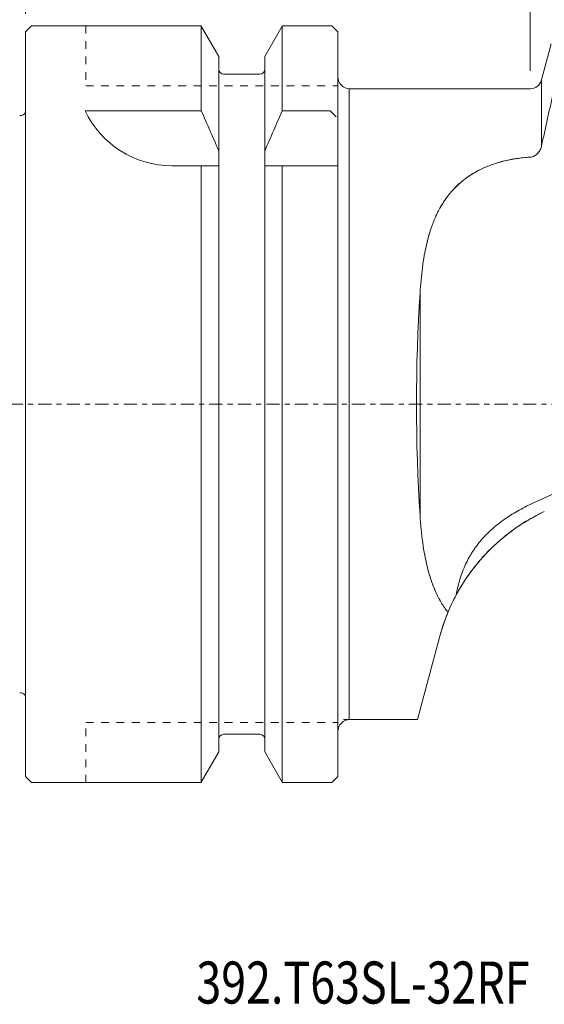
# Model space of a CAD drawing. Units: millimetres. Extents: x -66 to 101, y -53 to 77.
# Drawn here: x 0 to 43, y -50 to 32 of the extents above; entities that cross this region are included whole.
import ezdxf

# ---------------------------------------------------------------- set-up
doc = ezdxf.new("R2010")
doc.units = ezdxf.units.MM
doc.linetypes.add('CENTER', pattern=[47.5, 22, -8.5, 8.5, -8.5])
doc.linetypes.add('DASHED', pattern=[25.72, 12.86, -12.86])
doc.layers.get('0').update_dxf_attribs({"linetype": 'CONTINUOUS'})
for name, color, linetype in [('1', 4, 'CONTINUOUS'), ('SK1', 4, 'CONTINUOUS'), ('SK2', 7, 'CONTINUOUS'), ('SK3', 1, 'DASHED'), ('SK4', 2, 'CENTER'), ('SK6', 5, 'CONTINUOUS')]:
    doc.layers.add(name, color=color, linetype=linetype)
doc.styles.add('iso_b_vert', font='simplex.shx')
doc.dimstyles.get("Standard").update_dxf_attribs({"dimtxt": 0.18, "dimasz": 0.18, "dimexe": 0.18, "dimexo": 0.0625, "dimgap": 0.09, "dimtad": 1, "dimzin": 0, "dimdsep": 52, "dimtxsty": 'Standard', "dimcen": 0.09, "dimadec": 0, "dimazin": 0, "dimtfac": 1, "dimtdec": 4, "dimtofl": 0, "dimtmove": 0, "dimatfit": 3, "dimfxl": 1, "dimtolj": 1, "dimtzin": 0, "dimarcsym": 0})

# ---------------------------------------------------------------- blocks, each defined once
blk = doc.blocks.new('DimnDraft3D2')
at = {"layer": 'SK2', "lineweight": 13}
for p, q in [((-31.999987, 23.073498), (-31.999987, 61.538279)), ((0.000013, 32.499997), (0.000013, 61.538279)), ((-31.999987, 58.538285), (-28.999994, 59.038284)), ((-28.999994, 59.038284), (-28.999991, 58.038286)), ((0.000013, 58.538285), (-2.999982, 59.038284)), ((-2.999979, 58.038286), (-2.999982, 59.038284)), ((0.000013, 58.538285), (-31.999987, 58.538285)), ((-31.999987, 58.538285), (-28.999991, 58.038286)), ((0.000013, 58.538285), (-2.999979, 58.038286))]:
    blk.add_line(p, q, dxfattribs=at)
at = {"layer": 'SK2', "lineweight": 18, "insert": (-17.002616, 59.288283), "char_height": 2.999994, "attachment_point": 7, "line_spacing_factor": 1.084337, "style": 'iso_b_vert'}
blk.add_mtext('\\W0.6563;32', dxfattribs=at)
blk = doc.blocks.new('_CLOSED')
at = {"lineweight": -2}
for p, q in [((-1, 0.166667), (0, 0)), ((-1, 0.166667), (-1, -0.166667)), ((0, 0), (-1, -0.166667)), ((0, 0), (-1, 0))]:
    blk.add_line(p, q, dxfattribs=at)
blk = doc.blocks.new('DimnDraft3D5')
at = {"layer": 'SK2', "lineweight": 13}
for p, q in [((0.000013, 32.5), (0.000013, 61.538282)), ((42.000888, 27.75), (42.000888, 61.538282)), ((0.000013, 58.538282), (3.000012, 59.067263)), ((3.000012, 59.067263), (3.000015, 58.009301)), ((42.000888, 58.538282), (39.000886, 59.067263)), ((39.00089, 58.009301), (39.000886, 59.067263)), ((0.000013, 58.538282), (42.000888, 58.538282)), ((0.000013, 58.538282), (3.000015, 58.009301)), ((42.000888, 58.538282), (39.00089, 58.009301))]:
    blk.add_line(p, q, dxfattribs=at)
at = {"layer": 'SK2', "lineweight": 18, "insert": (19.839925, 59.288282), "char_height": 3, "attachment_point": 7, "line_spacing_factor": 1.084337, "style": 'iso_b_vert'}
blk.add_mtext('\\W0.7183;42', dxfattribs=at)

msp = doc.modelspace()

# ---------------------------------------------------------------- linework, layer by layer
at = {"layer": '1', "lineweight": 18}
for p, q in [((0.5, 31.5), (0, 31)), ((0.5, 31.5), (14.625, 31.5)), ((14.625, 31.5), (14.625, 24.42)), ((14.625, 31.47), (16.085, 28.942)), ((19.915, 28.942), (21.375, 31.47)), ((25.5, 31.5), (21.375, 31.5)), ((21.375, 31.5), (21.375, 24.42)), ((25.5, 31.5), (26, 31)), ((0, -31), (0, 31)), ((26, 0), (26, 31)), ((42.969, 26.991), (43.775, 30)), ((42.969, 26.991), (43.775, 30)), ((16.085, 28.942), (16.085, 0)), ((19.915, 0), (19.915, 28.942)), ((16.485, 27.475), (19.515, 27.475)), ((26.95, 26.25), (28.5, 26.25)), ((26.95, -26.25), (26.95, 26.25)), ((42.001, 26.25), (27, 26.25)), ((35.5, 26.25), (42.043, 26.25)), ((42.969, 21.514), (42.969, 26.991)), ((26.95, 25.431), (26.95, -25.431)), ((26.95, -25.431), (26.95, 25.431)), ((26.95, 25.431), (26.95, -25.431)), ((4.95, 24.42), (14.625, 24.42)), ((25.35, 24.42), (21.375, 24.42)), ((25.35, 24.42), (25.85, 23.92)), ((12.177, 19.85), (16.085, 19.85)), ((14.625, -31.47), (14.625, 19.85)), ((25.95, 19.85), (19.915, 19.85)), ((21.375, -31.47), (21.375, 19.85)), ((32.843, -9.257), (32.843, 9.257)), ((42.691, -8.032), (65.936, 2.808)), ((16.085, -28.942), (16.085, 0)), ((19.915, 0), (19.915, -28.942)), ((26, -31), (26, 0)), ((34.5, -19.3), (32.638, -26.25)), ((34.5, -19.3), (32.638, -26.25)), ((32.638, -26.25), (26.477, -26.25)), ((16.485, -27.475), (19.515, -27.475)), ((14.625, -31.47), (16.085, -28.942)), ((19.915, -28.942), (21.375, -31.47)), ((0.5, -31.5), (0, -31)), ((25.5, -31.5), (26, -31)), ((14.623, -31.5), (0.5, -31.5)), ((14.608, -31.5), (14.378, -31.5)), ((25.5, -31.5), (21.375, -31.5))]:
    msp.add_line(p, q, dxfattribs=at)
at = {"layer": '1', "lineweight": 18, "extrusion": (0, 0, -1)}
for centre, radius, start, end in [((-16.485, 27.875), 0.4, 270, 0), ((-19.515, 27.875), 0.4, 180, 270), ((-42.003, 27.25), 1, 195, 270), ((-42.003, 27.25), 1, 195, 270), ((-12.177, 27.85), 8, 270, 334.61207)]:
    msp.add_arc(centre, radius, start, end, dxfattribs=at)
at = {"layer": '1', "lineweight": 18}
for centre, radius, start, end in [((27, 27.25), 1, 180, 270), ((49.955, -23.441), 16, 115, 165), ((27, -27.25), 1, 90, 180), ((16.485, -27.875), 0.4, 90, 180), ((19.515, -27.875), 0.4, 0, 90)]:
    msp.add_arc(centre, radius, start, end, dxfattribs=at)
for centre, major_axis, ratio, start_param, end_param in [((37.174, 0), (0, 26.25), 0.176327, 1.210388, 1.931204), ((37.174, 0), (0, 26.25), 0.176327, 1.210388, 1.931204), ((42.691, 1.968), (7.833, 9.869), 0.629889, -2.260758, -2.241657), ((49.955, -23.441), (14.348, 7.08), 1, 1.54876, 1.597109)]:
    msp.add_ellipse(centre, major_axis=major_axis, ratio=ratio, start_param=start_param, end_param=end_param, dxfattribs=at)
for points, knots in [([(44.885, 30), (44.552, 28.589), (44.225, 27.176), (43.585, 24.348), (43.272, 22.932), (42.969, 21.514)], [0, 0, 0, 0, 0.5, 0.5, 1, 1, 1, 1]), ([(14.625, 24.42), (14.866, 23.882), (15.105, 23.343), (15.592, 22.224), (15.841, 21.644), (16.085, 21.062)], [0, 0, 0, 0, 0.483017, 0.483017, 1, 1, 1, 1]), ([(21.375, 24.42), (21.134, 23.882), (20.895, 23.343), (20.408, 22.224), (20.159, 21.644), (19.915, 21.062)], [0, 0, 0, 0, 0.483017, 0.483017, 1, 1, 1, 1]), ([(42.969, 21.514), (42.957, 21.46), (42.943, 21.407), (42.908, 21.303), (42.888, 21.252), (42.842, 21.153), (42.816, 21.105), (42.758, 21.012), (42.726, 20.967), (42.691, 20.925)], [0, 0, 0, 0, 0.25, 0.25, 0.5, 0.5, 0.75, 0.75, 1, 1, 1, 1]), ([(42.003, 20.557), (41.614, 20.536), (41.231, 20.497), (40.757, 20.425), (40.663, 20.41), (40.475, 20.377), (40.382, 20.36), (40.106, 20.304), (39.925, 20.262), (39.39, 20.126), (39.046, 20.019), (38.547, 19.832), (38.302, 19.733), (38.063, 19.624), (37.906, 19.549), (37.827, 19.51), (37.441, 19.312), (37.151, 19.139), (36.605, 18.765), (36.349, 18.564), (35.988, 18.241), (35.872, 18.13), (35.647, 17.9), (35.538, 17.782), (35.225, 17.42), (35.035, 17.168), (34.685, 16.645), (34.526, 16.373), (34.234, 15.811), (34.101, 15.519), (33.86, 14.919), (33.753, 14.613), (33.561, 13.99), (33.476, 13.674), (33.249, 12.709), (33.135, 12.046), (32.955, 10.68), (32.891, 9.978), (32.843, 9.257)], [0, 0, 0, 0, 0.0625, 0.0625, 0.078125, 0.078125, 0.09375, 0.09375, 0.125, 0.125, 0.1875, 0.1875, 0.21875, 0.234375, 0.234375, 0.25, 0.25, 0.3125, 0.3125, 0.375, 0.375, 0.40625, 0.40625, 0.4375, 0.4375, 0.5, 0.5, 0.5625, 0.5625, 0.625, 0.625, 0.6875, 0.6875, 0.75, 0.75, 0.875, 0.875, 1, 1, 1, 1]), ([(32.843, 9.257), (32.891, 9.978), (32.955, 10.681), (33.135, 12.052), (33.251, 12.719), (33.442, 13.529), (33.483, 13.69), (33.569, 14.009), (33.615, 14.167), (33.761, 14.637), (33.869, 14.942), (34.108, 15.535), (34.24, 15.823), (34.531, 16.382), (34.69, 16.652), (34.953, 17.045), (35.045, 17.173), (35.189, 17.363), (35.238, 17.426), (35.339, 17.549), (35.39, 17.61), (35.65, 17.911), (35.873, 18.139), (36.354, 18.568), (36.611, 18.769), (36.956, 19.005), (37.026, 19.051), (37.168, 19.141), (37.24, 19.186), (37.459, 19.315), (37.608, 19.398), (38.066, 19.632), (38.385, 19.772), (38.887, 19.959), (39.058, 20.018), (39.32, 20.099), (39.409, 20.125), (39.586, 20.175), (39.675, 20.199), (40.124, 20.312), (40.489, 20.385), (41.235, 20.497), (41.615, 20.536), (42.003, 20.557)], [0, 0, 0, 0, 0.125, 0.125, 0.25, 0.25, 0.28125, 0.28125, 0.3125, 0.3125, 0.375, 0.375, 0.4375, 0.4375, 0.5, 0.5, 0.53125, 0.53125, 0.546875, 0.546875, 0.5625, 0.5625, 0.625, 0.625, 0.6875, 0.6875, 0.703125, 0.703125, 0.71875, 0.71875, 0.75, 0.75, 0.8125, 0.8125, 0.84375, 0.84375, 0.859375, 0.859375, 0.875, 0.875, 0.9375, 0.9375, 1, 1, 1, 1]), ([(42.691, 20.925), (42.648, 20.873), (42.601, 20.826), (42.524, 20.761), (42.498, 20.741), (42.443, 20.703), (42.414, 20.685), (42.326, 20.637), (42.265, 20.611), (42.137, 20.573), (42.07, 20.561), (42.003, 20.557)], [0, 0, 0, 0, 0.25, 0.25, 0.375, 0.375, 0.5, 0.5, 0.75, 0.75, 1, 1, 1, 1]), ([(42.5, -8.119), (42.075, -8.309), (41.661, -8.512), (40.86, -8.947), (40.472, -9.179), (39.912, -9.555), (39.728, -9.685), (39.459, -9.888), (39.37, -9.957), (39.196, -10.096), (39.11, -10.167), (38.688, -10.526), (38.374, -10.828), (37.793, -11.472), (37.526, -11.813), (37.223, -12.268), (37.164, -12.361), (37.05, -12.548), (36.994, -12.643), (36.834, -12.929), (36.734, -13.123), (36.457, -13.718), (36.3, -14.129), (36.105, -14.769), (36.046, -14.986), (35.968, -15.317), (35.943, -15.429), (35.896, -15.653), (35.875, -15.766), (35.855, -15.878)], [0, 0, 0, 0, 0.125, 0.125, 0.25, 0.25, 0.3125, 0.3125, 0.34375, 0.34375, 0.375, 0.375, 0.5, 0.5, 0.625, 0.625, 0.65625, 0.65625, 0.6875, 0.6875, 0.75, 0.75, 0.875, 0.875, 0.9375, 0.9375, 0.96875, 0.96875, 1, 1, 1, 1]), ([(32.843, -9.257), (32.894, -10.028), (32.964, -10.778), (33.164, -12.232), (33.293, -12.938), (33.552, -13.96), (33.65, -14.295), (33.817, -14.788), (33.876, -14.951), (33.97, -15.193), (34.002, -15.274), (34.069, -15.433), (34.103, -15.512), (34.278, -15.903), (34.432, -16.205), (34.773, -16.786), (34.96, -17.065), (35.167, -17.333)], [0, 0, 0, 0, 0.25, 0.25, 0.5, 0.5, 0.625, 0.625, 0.6875, 0.6875, 0.71875, 0.71875, 0.75, 0.75, 0.875, 0.875, 1, 1, 1, 1]), ([(32.843, -9.257), (32.894, -10.027), (32.964, -10.777), (33.164, -12.235), (33.294, -12.944), (33.512, -13.802), (33.559, -13.972), (33.658, -14.31), (33.711, -14.477), (33.878, -14.969), (34.003, -15.288), (34.28, -15.907), (34.433, -16.206), (34.773, -16.785), (34.96, -17.064), (35.167, -17.333)], [0, 0, 0, 0, 0.25, 0.25, 0.5, 0.5, 0.5625, 0.5625, 0.625, 0.625, 0.75, 0.75, 0.875, 0.875, 1, 1, 1, 1]), ([(42.5, -9.284), (42.099, -9.495), (41.709, -9.722), (40.954, -10.206), (40.587, -10.462), (40.055, -10.869), (39.881, -11.009), (39.538, -11.295), (39.369, -11.442), (38.876, -11.888), (38.566, -12.195), (38.128, -12.663), (37.986, -12.821), (37.711, -13.139), (37.579, -13.299), (37.386, -13.539), (37.323, -13.62), (37.201, -13.779), (37.141, -13.859), (36.967, -14.095), (36.857, -14.25), (36.65, -14.552), (36.552, -14.7), (36.416, -14.914), (36.372, -14.984), (36.289, -15.119), (36.25, -15.184), (36.137, -15.373), (36.07, -15.489), (35.981, -15.648), (35.953, -15.698), (35.901, -15.793), (35.877, -15.838), (35.855, -15.878)], [0, 0, 0, 0, 0.125, 0.125, 0.25, 0.25, 0.3125, 0.3125, 0.375, 0.375, 0.5, 0.5, 0.5625, 0.5625, 0.625, 0.625, 0.65625, 0.65625, 0.6875, 0.6875, 0.75, 0.75, 0.8125, 0.8125, 0.84375, 0.84375, 0.875, 0.875, 0.9375, 0.9375, 0.96875, 0.96875, 1, 1, 1, 1])]:
    msp.add_open_spline(points, degree=3, knots=knots, dxfattribs=at)
for points in [[(35.855, -15.878), (35.601, -16.352), (35.372, -16.836), (35.167, -17.333)], [(35.167, -17.333), (34.887, -18.009), (34.67, -18.667), (34.5, -19.3)], [(34.5, -19.3), (34.67, -18.665), (34.888, -18.007), (35.167, -17.333)]]:
    msp.add_open_spline(points, degree=3, dxfattribs=at)
at = {"layer": 'SK1', "lineweight": 18, "extrusion": (0, 0, -1)}
msp.add_arc((0.495, 24.615), 0.6, 214.39709, 270, dxfattribs=at)
at = {"layer": 'SK1', "lineweight": 18}
msp.add_arc((-0.495, -24.615), 0.6, 34.39709, 90, dxfattribs=at)
at = {"layer": 'SK3', "lineweight": 13, "ltscale": 0.05}
for p, q in [((5, 31.5), (5, 26.5)), ((5, 26.5), (26, 26.5)), ((5, -26.5), (26, -26.5)), ((5, -31.5), (5, -26.5))]:
    msp.add_line(p, q, dxfattribs=at)
at = {"layer": 'SK4', "lineweight": 13, "ltscale": 0.05}
msp.add_line((71.022, 0), (-34.184, 0), dxfattribs=at)

# ---------------------------------------------------------------- texts
at = {"layer": 'SK6', "lineweight": 18, "insert": (14.216, -49.885), "char_height": 3.5, "attachment_point": 7, "line_spacing_factor": 1.084337, "style": 'iso_b_vert'}
msp.add_mtext('\\W0.7816;392.T63SL-32RF', dxfattribs=at)

# ---------------------------------------------------------------- dimensions: what is measured, and where the dimension line sits
at = {"layer": 'SK2', "lineweight": 13}
for base, p2, override, picture, middle in [((-32, 58.538), (-32, 23.073), {"dimtxt": 2.999994, "dimasz": 2.999994, "dimexe": 2.999994, "dimexo": 1.499997, "dimgap": 1.499997, "dimtad": 1, "dimtih": 0, "dimdec": 0, "dimpost": '<>', "dimtxsty": 'iso_b_vert', "dimblk1": 'CLOSED', "dimblk2": 'CLOSED', "dimsah": 1, "dimclrd": 254, "dimclre": 254, "dimclrt": 254, "dimtdec": 2, "dimtmove": 0}, 'DimnDraft3D2', (19.502, 58.538)), ((42.001, 58.538), (42.001, 27.75), {"dimtxt": 3, "dimasz": 3, "dimexe": 3, "dimexo": 1.5, "dimgap": 1.5, "dimtad": 1, "dimtih": 0, "dimdec": 0, "dimpost": '<>', "dimtxsty": 'iso_b_vert', "dimblk1": 'CLOSED', "dimblk2": 'CLOSED', "dimsah": 1, "dimclrd": 254, "dimclre": 254, "dimclrt": 254, "dimtdec": 2, "dimtmove": 0}, 'DimnDraft3D5', (19.09, 58.538))]:
    dim = msp.add_linear_dim(base=base, p1=(0, 32.5), p2=p2, dimstyle='Standard', override=override, dxfattribs=at)
    dim.commit()
    dim.dimension.update_dxf_attribs({"geometry": picture, "text_midpoint": middle})

doc.saveas('drawing.dxf')
